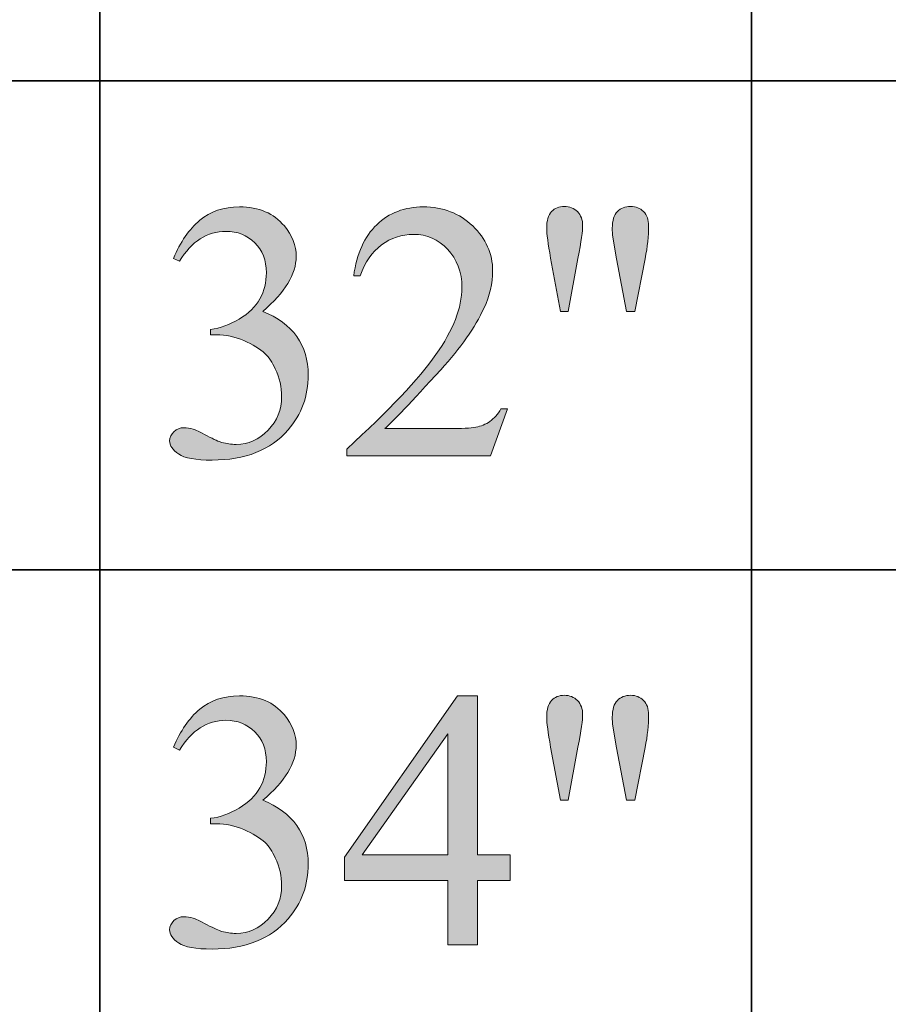
# Model space of a CAD drawing. Units: inches. Extents: x 0.3 to 10.6, y 0.3 to 8.2.
# Drawn here: x 8.4 to 8.7, y 3.7 to 3.9 of the extents above; entities that cross this region are included whole.
import ezdxf

# ---------------------------------------------------------------- set-up
doc = ezdxf.new("R2010")
doc.units = ezdxf.units.IN
doc.header["$MEASUREMENT"] = 0
doc.layers.add('SLAT', color=7, linetype='Continuous')
doc.layers.add('TEXT', color=7, linetype='Continuous')

# ---------------------------------------------------------------- blocks, each defined once
blk = doc.blocks.new('block 95')
at = {"layer": 'SLAT', "color": 7, "lineweight": 35}
blk.add_lwpolyline([(8.03682, 3.78038), (10.58579, 3.78038)], dxfattribs=at)
blk = doc.blocks.new('block 96')
at = {"layer": 'SLAT', "color": 7, "lineweight": 35}
blk.add_lwpolyline([(8.03682, 3.92466), (10.58579, 3.92466)], dxfattribs=at)
blk = doc.blocks.new('block 105')
at = {"layer": 'SLAT', "color": 7, "lineweight": 35}
blk.add_lwpolyline([(8.46967, 4.8144), (8.46967, 2.51182)], dxfattribs=at)
blk = doc.blocks.new('block 106')
at = {"layer": 'SLAT', "color": 7, "lineweight": 35}
blk.add_lwpolyline([(8.66204, 4.8144), (8.66204, 2.51182)], dxfattribs=at)
blk = doc.blocks.new('block 1375')
at = {"layer": 'TEXT'}
h = blk.add_hatch(color=7, dxfattribs=at)
h.dxf.hatch_style = 2
edge = h.paths.add_edge_path()
edge.add_spline(control_points=[(8.60569, 3.85666), (8.60569, 3.85666), (8.60276, 3.87237), (8.60276, 3.87237), (8.60198, 3.87668), (8.60159, 3.87963), (8.60159, 3.88118), (8.60159, 3.88344), (8.60206, 3.88509), (8.603, 3.88611), (8.60394, 3.88714), (8.6052, 3.88765), (8.6068, 3.88765), (8.60834, 3.88765), (8.60965, 3.88713), (8.61068, 3.88609), (8.61169, 3.88505), (8.61221, 3.88365), (8.61221, 3.88192), (8.61221, 3.88055), (8.61175, 3.87735), (8.61083, 3.87231), (8.61083, 3.87231), (8.60796, 3.85666), (8.60796, 3.85666), (8.60796, 3.85666), (8.60569, 3.85666), (8.60569, 3.85666)], knot_values=[0, 0, 0, 0, 1, 1, 1, 2, 2, 2, 3, 3, 3, 4, 4, 4, 5, 5, 5, 6, 6, 6, 7, 7, 7, 8, 8, 8, 9, 9, 9, 9], degree=3, periodic=1)
edge = h.paths.add_edge_path()
edge.add_spline(control_points=[(8.62511, 3.85666), (8.62511, 3.85666), (8.62223, 3.87215), (8.62223, 3.87215), (8.62223, 3.87215), (8.62107, 3.87858), (8.62107, 3.87858), (8.621, 3.87946), (8.62096, 3.88034), (8.62096, 3.88123), (8.62096, 3.88346), (8.62146, 3.88509), (8.62245, 3.88611), (8.62344, 3.88714), (8.62476, 3.88765), (8.62638, 3.88765), (8.6279, 3.88765), (8.62916, 3.88714), (8.63018, 3.88611), (8.63118, 3.88509), (8.63169, 3.88371), (8.63169, 3.88197), (8.63169, 3.87897), (8.63135, 3.87572), (8.63067, 3.87221), (8.63067, 3.87221), (8.62766, 3.85666), (8.62766, 3.85666), (8.62766, 3.85666), (8.62511, 3.85666), (8.62511, 3.85666)], knot_values=[0, 0, 0, 0, 1, 1, 1, 2, 2, 2, 3, 3, 3, 4, 4, 4, 5, 5, 5, 6, 6, 6, 7, 7, 7, 8, 8, 8, 9, 9, 9, 10, 10, 10, 10], degree=3, periodic=1)
h = blk.add_hatch(color=7, dxfattribs=at)
h.dxf.hatch_style = 2
edge = h.paths.add_edge_path()
edge.add_spline(control_points=[(8.49137, 3.87231), (8.49342, 3.87716), (8.49601, 3.8809), (8.49915, 3.88354), (8.50228, 3.88618), (8.50618, 3.88749), (8.51085, 3.88749), (8.51662, 3.88749), (8.52104, 3.88562), (8.52412, 3.88186), (8.52645, 3.87907), (8.52762, 3.87609), (8.52762, 3.8729), (8.52762, 3.86766), (8.52433, 3.86225), (8.51774, 3.85666), (8.52216, 3.85493), (8.52551, 3.85244), (8.52778, 3.84923), (8.53004, 3.84602), (8.53117, 3.84223), (8.53117, 3.83788), (8.53117, 3.83165), (8.52919, 3.82625), (8.52523, 3.82168), (8.52007, 3.81574), (8.51259, 3.81277), (8.50278, 3.81277), (8.49794, 3.81277), (8.49463, 3.81337), (8.49289, 3.81458), (8.49113, 3.81578), (8.49026, 3.81707), (8.49026, 3.81845), (8.49026, 3.81947), (8.49067, 3.82038), (8.49151, 3.82115), (8.49234, 3.82194), (8.49333, 3.82232), (8.49451, 3.82232), (8.49539, 3.82232), (8.49628, 3.82218), (8.49721, 3.8219), (8.4978, 3.82172), (8.49917, 3.82107), (8.5013, 3.81996), (8.50342, 3.81885), (8.50488, 3.81818), (8.5057, 3.81798), (8.50701, 3.81759), (8.50841, 3.8174), (8.5099, 3.8174), (8.51351, 3.8174), (8.51664, 3.81879), (8.51931, 3.82159), (8.52199, 3.82438), (8.52333, 3.82769), (8.52333, 3.8315), (8.52333, 3.8343), (8.52271, 3.83702), (8.52146, 3.83968), (8.52053, 3.84166), (8.51953, 3.84317), (8.51845, 3.84418), (8.51691, 3.84561), (8.51484, 3.84688), (8.51218, 3.84804), (8.50952, 3.84919), (8.50681, 3.84976), (8.50406, 3.84976), (8.50406, 3.84976), (8.50236, 3.84976), (8.50236, 3.84976), (8.50236, 3.84976), (8.50236, 3.85136), (8.50236, 3.85136), (8.50515, 3.85171), (8.50795, 3.85272), (8.51077, 3.85438), (8.51359, 3.85604), (8.51562, 3.85805), (8.5169, 3.86038), (8.51817, 3.86271), (8.51881, 3.86528), (8.51881, 3.86807), (8.51881, 3.87172), (8.51766, 3.87466), (8.51538, 3.87691), (8.5131, 3.87915), (8.51027, 3.88028), (8.50686, 3.88028), (8.50138, 3.88028), (8.4968, 3.87735), (8.49312, 3.87147), (8.49312, 3.87147), (8.49137, 3.87231), (8.49137, 3.87231)], knot_values=[0, 0, 0, 0, 1, 1, 1, 2, 2, 2, 3, 3, 3, 4, 4, 4, 5, 5, 5, 6, 6, 6, 7, 7, 7, 8, 8, 8, 9, 9, 9, 10, 10, 10, 11, 11, 11, 12, 12, 12, 13, 13, 13, 14, 14, 14, 15, 15, 15, 16, 16, 16, 17, 17, 17, 18, 18, 18, 19, 19, 19, 20, 20, 20, 21, 21, 21, 22, 22, 22, 23, 23, 23, 24, 24, 24, 25, 25, 25, 26, 26, 26, 27, 27, 27, 28, 28, 28, 29, 29, 29, 30, 30, 30, 31, 31, 31, 32, 32, 32, 32], degree=3, periodic=1)
h = blk.add_hatch(color=7, dxfattribs=at)
h.dxf.hatch_style = 2
edge = h.paths.add_edge_path()
edge.add_spline(control_points=[(8.59003, 3.82789), (8.59003, 3.82789), (8.58499, 3.81405), (8.58499, 3.81405), (8.58499, 3.81405), (8.54253, 3.81405), (8.54253, 3.81405), (8.54253, 3.81405), (8.54253, 3.81601), (8.54253, 3.81601), (8.55501, 3.82741), (8.5638, 3.83671), (8.5689, 3.84393), (8.574, 3.85114), (8.57655, 3.85773), (8.57655, 3.86372), (8.57655, 3.86829), (8.57514, 3.87203), (8.57235, 3.87497), (8.56955, 3.8779), (8.56622, 3.87938), (8.56232, 3.87938), (8.55878, 3.87938), (8.55561, 3.87834), (8.5528, 3.87627), (8.54999, 3.8742), (8.54791, 3.87116), (8.54656, 3.86717), (8.54656, 3.86717), (8.5446, 3.86717), (8.5446, 3.86717), (8.54549, 3.87371), (8.54776, 3.87874), (8.55142, 3.88224), (8.55508, 3.88574), (8.55965, 3.88749), (8.56513, 3.88749), (8.57098, 3.88749), (8.57585, 3.88562), (8.57975, 3.88186), (8.58366, 3.87812), (8.58563, 3.8737), (8.58563, 3.8686), (8.58563, 3.86496), (8.58477, 3.86131), (8.58308, 3.85767), (8.58046, 3.85194), (8.57621, 3.84587), (8.57034, 3.83946), (8.56152, 3.82985), (8.55603, 3.82404), (8.55383, 3.82206), (8.55383, 3.82206), (8.57262, 3.82206), (8.57262, 3.82206), (8.57644, 3.82206), (8.57913, 3.8222), (8.58066, 3.82248), (8.58219, 3.82277), (8.58359, 3.82334), (8.58483, 3.82421), (8.58607, 3.82507), (8.58714, 3.82631), (8.58807, 3.82789), (8.58807, 3.82789), (8.59003, 3.82789), (8.59003, 3.82789)], knot_values=[0, 0, 0, 0, 1, 1, 1, 2, 2, 2, 3, 3, 3, 4, 4, 4, 5, 5, 5, 6, 6, 6, 7, 7, 7, 8, 8, 8, 9, 9, 9, 10, 10, 10, 11, 11, 11, 12, 12, 12, 13, 13, 13, 14, 14, 14, 15, 15, 15, 16, 16, 16, 17, 17, 17, 18, 18, 18, 19, 19, 19, 20, 20, 20, 21, 21, 21, 22, 22, 22, 22], degree=3, periodic=1)
at = {"layer": 'TEXT', "lineweight": 0}
for points, knots in [([(8.60569, 3.85666), (8.60569, 3.85666), (8.60276, 3.87237), (8.60276, 3.87237), (8.60198, 3.87668), (8.60159, 3.87963), (8.60159, 3.88118), (8.60159, 3.88344), (8.60206, 3.88509), (8.603, 3.88611), (8.60394, 3.88714), (8.6052, 3.88765), (8.6068, 3.88765), (8.60834, 3.88765), (8.60965, 3.88713), (8.61068, 3.88609), (8.61169, 3.88505), (8.61221, 3.88365), (8.61221, 3.88192), (8.61221, 3.88055), (8.61175, 3.87735), (8.61083, 3.87231), (8.61083, 3.87231), (8.60796, 3.85666), (8.60796, 3.85666), (8.60796, 3.85666), (8.60569, 3.85666), (8.60569, 3.85666)], [0, 0, 0, 0, 1, 1, 1, 2, 2, 2, 3, 3, 3, 4, 4, 4, 5, 5, 5, 6, 6, 6, 7, 7, 7, 8, 8, 8, 9, 9, 9, 9]), ([(8.62511, 3.85666), (8.62511, 3.85666), (8.62223, 3.87215), (8.62223, 3.87215), (8.62223, 3.87215), (8.62107, 3.87858), (8.62107, 3.87858), (8.621, 3.87946), (8.62096, 3.88034), (8.62096, 3.88123), (8.62096, 3.88346), (8.62146, 3.88509), (8.62245, 3.88611), (8.62344, 3.88714), (8.62476, 3.88765), (8.62638, 3.88765), (8.6279, 3.88765), (8.62916, 3.88714), (8.63018, 3.88611), (8.63118, 3.88509), (8.63169, 3.88371), (8.63169, 3.88197), (8.63169, 3.87897), (8.63135, 3.87572), (8.63067, 3.87221), (8.63067, 3.87221), (8.62766, 3.85666), (8.62766, 3.85666), (8.62766, 3.85666), (8.62511, 3.85666), (8.62511, 3.85666)], [0, 0, 0, 0, 1, 1, 1, 2, 2, 2, 3, 3, 3, 4, 4, 4, 5, 5, 5, 6, 6, 6, 7, 7, 7, 8, 8, 8, 9, 9, 9, 10, 10, 10, 10]), ([(8.49137, 3.87231), (8.49342, 3.87716), (8.49601, 3.8809), (8.49915, 3.88354), (8.50228, 3.88618), (8.50618, 3.88749), (8.51085, 3.88749), (8.51662, 3.88749), (8.52104, 3.88562), (8.52412, 3.88186), (8.52645, 3.87907), (8.52762, 3.87609), (8.52762, 3.8729), (8.52762, 3.86766), (8.52433, 3.86225), (8.51774, 3.85666), (8.52216, 3.85493), (8.52551, 3.85244), (8.52778, 3.84923), (8.53004, 3.84602), (8.53117, 3.84223), (8.53117, 3.83788), (8.53117, 3.83165), (8.52919, 3.82625), (8.52523, 3.82168), (8.52007, 3.81574), (8.51259, 3.81277), (8.50278, 3.81277), (8.49794, 3.81277), (8.49463, 3.81337), (8.49289, 3.81458), (8.49113, 3.81578), (8.49026, 3.81707), (8.49026, 3.81845), (8.49026, 3.81947), (8.49067, 3.82038), (8.49151, 3.82115), (8.49234, 3.82194), (8.49333, 3.82232), (8.49451, 3.82232), (8.49539, 3.82232), (8.49628, 3.82218), (8.49721, 3.8219), (8.4978, 3.82172), (8.49917, 3.82107), (8.5013, 3.81996), (8.50342, 3.81885), (8.50488, 3.81818), (8.5057, 3.81798), (8.50701, 3.81759), (8.50841, 3.8174), (8.5099, 3.8174), (8.51351, 3.8174), (8.51664, 3.81879), (8.51931, 3.82159), (8.52199, 3.82438), (8.52333, 3.82769), (8.52333, 3.8315), (8.52333, 3.8343), (8.52271, 3.83702), (8.52146, 3.83968), (8.52053, 3.84166), (8.51953, 3.84317), (8.51845, 3.84418), (8.51691, 3.84561), (8.51484, 3.84688), (8.51218, 3.84804), (8.50952, 3.84919), (8.50681, 3.84976), (8.50406, 3.84976), (8.50406, 3.84976), (8.50236, 3.84976), (8.50236, 3.84976), (8.50236, 3.84976), (8.50236, 3.85136), (8.50236, 3.85136), (8.50515, 3.85171), (8.50795, 3.85272), (8.51077, 3.85438), (8.51359, 3.85604), (8.51562, 3.85805), (8.5169, 3.86038), (8.51817, 3.86271), (8.51881, 3.86528), (8.51881, 3.86807), (8.51881, 3.87172), (8.51766, 3.87466), (8.51538, 3.87691), (8.5131, 3.87915), (8.51027, 3.88028), (8.50686, 3.88028), (8.50138, 3.88028), (8.4968, 3.87735), (8.49312, 3.87147), (8.49312, 3.87147), (8.49137, 3.87231), (8.49137, 3.87231)], [0, 0, 0, 0, 1, 1, 1, 2, 2, 2, 3, 3, 3, 4, 4, 4, 5, 5, 5, 6, 6, 6, 7, 7, 7, 8, 8, 8, 9, 9, 9, 10, 10, 10, 11, 11, 11, 12, 12, 12, 13, 13, 13, 14, 14, 14, 15, 15, 15, 16, 16, 16, 17, 17, 17, 18, 18, 18, 19, 19, 19, 20, 20, 20, 21, 21, 21, 22, 22, 22, 23, 23, 23, 24, 24, 24, 25, 25, 25, 26, 26, 26, 27, 27, 27, 28, 28, 28, 29, 29, 29, 30, 30, 30, 31, 31, 31, 32, 32, 32, 32]), ([(8.59003, 3.82789), (8.59003, 3.82789), (8.58499, 3.81405), (8.58499, 3.81405), (8.58499, 3.81405), (8.54253, 3.81405), (8.54253, 3.81405), (8.54253, 3.81405), (8.54253, 3.81601), (8.54253, 3.81601), (8.55501, 3.82741), (8.5638, 3.83671), (8.5689, 3.84393), (8.574, 3.85114), (8.57655, 3.85773), (8.57655, 3.86372), (8.57655, 3.86829), (8.57514, 3.87203), (8.57235, 3.87497), (8.56955, 3.8779), (8.56622, 3.87938), (8.56232, 3.87938), (8.55878, 3.87938), (8.55561, 3.87834), (8.5528, 3.87627), (8.54999, 3.8742), (8.54791, 3.87116), (8.54656, 3.86717), (8.54656, 3.86717), (8.5446, 3.86717), (8.5446, 3.86717), (8.54549, 3.87371), (8.54776, 3.87874), (8.55142, 3.88224), (8.55508, 3.88574), (8.55965, 3.88749), (8.56513, 3.88749), (8.57098, 3.88749), (8.57585, 3.88562), (8.57975, 3.88186), (8.58366, 3.87812), (8.58563, 3.8737), (8.58563, 3.8686), (8.58563, 3.86496), (8.58477, 3.86131), (8.58308, 3.85767), (8.58046, 3.85194), (8.57621, 3.84587), (8.57034, 3.83946), (8.56152, 3.82985), (8.55603, 3.82404), (8.55383, 3.82206), (8.55383, 3.82206), (8.57262, 3.82206), (8.57262, 3.82206), (8.57644, 3.82206), (8.57913, 3.8222), (8.58066, 3.82248), (8.58219, 3.82277), (8.58359, 3.82334), (8.58483, 3.82421), (8.58607, 3.82507), (8.58714, 3.82631), (8.58807, 3.82789), (8.58807, 3.82789), (8.59003, 3.82789), (8.59003, 3.82789)], [0, 0, 0, 0, 1, 1, 1, 2, 2, 2, 3, 3, 3, 4, 4, 4, 5, 5, 5, 6, 6, 6, 7, 7, 7, 8, 8, 8, 9, 9, 9, 10, 10, 10, 11, 11, 11, 12, 12, 12, 13, 13, 13, 14, 14, 14, 15, 15, 15, 16, 16, 16, 17, 17, 17, 18, 18, 18, 19, 19, 19, 20, 20, 20, 21, 21, 21, 22, 22, 22, 22])]:
    blk.add_open_spline(points, degree=3, knots=knots, dxfattribs=at)
blk = doc.blocks.new('block 1374')
at = {"layer": 'TEXT'}
blk.add_blockref('block 1375', (0, 0), dxfattribs=at)
blk = doc.blocks.new('block 1377')
at = {"layer": 'TEXT'}
h = blk.add_hatch(color=7, dxfattribs=at)
h.dxf.hatch_style = 2
edge = h.paths.add_edge_path()
edge.add_spline(control_points=[(8.49137, 3.72803), (8.49342, 3.73287), (8.49601, 3.73661), (8.49915, 3.73926), (8.50228, 3.74189), (8.50618, 3.7432), (8.51085, 3.7432), (8.51662, 3.7432), (8.52104, 3.74133), (8.52412, 3.73758), (8.52645, 3.73478), (8.52762, 3.7318), (8.52762, 3.72861), (8.52762, 3.72338), (8.52433, 3.71796), (8.51774, 3.71238), (8.52216, 3.71064), (8.52551, 3.70816), (8.52778, 3.70494), (8.53004, 3.70173), (8.53117, 3.69794), (8.53117, 3.69359), (8.53117, 3.68736), (8.52919, 3.68197), (8.52523, 3.6774), (8.52007, 3.67145), (8.51259, 3.66848), (8.50278, 3.66848), (8.49794, 3.66848), (8.49463, 3.66908), (8.49289, 3.67029), (8.49113, 3.6715), (8.49026, 3.67278), (8.49026, 3.67417), (8.49026, 3.67518), (8.49067, 3.67609), (8.49151, 3.67687), (8.49234, 3.67765), (8.49333, 3.67803), (8.49451, 3.67803), (8.49539, 3.67803), (8.49628, 3.6779), (8.49721, 3.67761), (8.4978, 3.67744), (8.49917, 3.67678), (8.5013, 3.67567), (8.50342, 3.67456), (8.50488, 3.6739), (8.5057, 3.67369), (8.50701, 3.6733), (8.50841, 3.67311), (8.5099, 3.67311), (8.51351, 3.67311), (8.51664, 3.67451), (8.51931, 3.6773), (8.52199, 3.68009), (8.52333, 3.6834), (8.52333, 3.68722), (8.52333, 3.69001), (8.52271, 3.69274), (8.52146, 3.69539), (8.52053, 3.69737), (8.51953, 3.69888), (8.51845, 3.6999), (8.51691, 3.70132), (8.51484, 3.7026), (8.51218, 3.70375), (8.50952, 3.7049), (8.50681, 3.70547), (8.50406, 3.70547), (8.50406, 3.70547), (8.50236, 3.70547), (8.50236, 3.70547), (8.50236, 3.70547), (8.50236, 3.70707), (8.50236, 3.70707), (8.50515, 3.70742), (8.50795, 3.70843), (8.51077, 3.7101), (8.51359, 3.71175), (8.51562, 3.71376), (8.5169, 3.71609), (8.51817, 3.71842), (8.51881, 3.72099), (8.51881, 3.72378), (8.51881, 3.72743), (8.51766, 3.73037), (8.51538, 3.73263), (8.5131, 3.73486), (8.51027, 3.73599), (8.50686, 3.73599), (8.50138, 3.73599), (8.4968, 3.73306), (8.49312, 3.72719), (8.49312, 3.72719), (8.49137, 3.72803), (8.49137, 3.72803)], knot_values=[0, 0, 0, 0, 1, 1, 1, 2, 2, 2, 3, 3, 3, 4, 4, 4, 5, 5, 5, 6, 6, 6, 7, 7, 7, 8, 8, 8, 9, 9, 9, 10, 10, 10, 11, 11, 11, 12, 12, 12, 13, 13, 13, 14, 14, 14, 15, 15, 15, 16, 16, 16, 17, 17, 17, 18, 18, 18, 19, 19, 19, 20, 20, 20, 21, 21, 21, 22, 22, 22, 23, 23, 23, 24, 24, 24, 25, 25, 25, 26, 26, 26, 27, 27, 27, 28, 28, 28, 29, 29, 29, 30, 30, 30, 31, 31, 31, 32, 32, 32, 32], degree=3, periodic=1)
h = blk.add_hatch(color=7, dxfattribs=at)
h.dxf.hatch_style = 2
h.paths.add_polyline_path([(8.59077, 3.69629), (8.59077, 3.68876), (8.58111, 3.68876), (8.58111, 3.66976), (8.57235, 3.66976), (8.57235, 3.68876), (8.54188, 3.68876), (8.54188, 3.69556), (8.57528, 3.7432), (8.58111, 3.7432), (8.58111, 3.69629)])
h.paths.add_polyline_path([(8.57235, 3.69629), (8.57235, 3.73201), (8.54709, 3.69629)])
h = blk.add_hatch(color=7, dxfattribs=at)
h.dxf.hatch_style = 2
edge = h.paths.add_edge_path()
edge.add_spline(control_points=[(8.60569, 3.71238), (8.60569, 3.71238), (8.60276, 3.72808), (8.60276, 3.72808), (8.60198, 3.73239), (8.60159, 3.73534), (8.60159, 3.7369), (8.60159, 3.73915), (8.60206, 3.7408), (8.603, 3.74182), (8.60394, 3.74285), (8.6052, 3.74337), (8.6068, 3.74337), (8.60834, 3.74337), (8.60965, 3.74284), (8.61068, 3.74181), (8.61169, 3.74076), (8.61221, 3.73937), (8.61221, 3.73763), (8.61221, 3.73626), (8.61175, 3.73306), (8.61083, 3.72803), (8.61083, 3.72803), (8.60796, 3.71238), (8.60796, 3.71238), (8.60796, 3.71238), (8.60569, 3.71238), (8.60569, 3.71238)], knot_values=[0, 0, 0, 0, 1, 1, 1, 2, 2, 2, 3, 3, 3, 4, 4, 4, 5, 5, 5, 6, 6, 6, 7, 7, 7, 8, 8, 8, 9, 9, 9, 9], degree=3, periodic=1)
edge = h.paths.add_edge_path()
edge.add_spline(control_points=[(8.62511, 3.71238), (8.62511, 3.71238), (8.62223, 3.72786), (8.62223, 3.72786), (8.62223, 3.72786), (8.62107, 3.73429), (8.62107, 3.73429), (8.621, 3.73518), (8.62096, 3.73606), (8.62096, 3.73694), (8.62096, 3.73918), (8.62146, 3.7408), (8.62245, 3.74182), (8.62344, 3.74285), (8.62476, 3.74337), (8.62638, 3.74337), (8.6279, 3.74337), (8.62916, 3.74285), (8.63018, 3.74182), (8.63118, 3.7408), (8.63169, 3.73942), (8.63169, 3.73768), (8.63169, 3.73469), (8.63135, 3.73143), (8.63067, 3.72792), (8.63067, 3.72792), (8.62766, 3.71238), (8.62766, 3.71238), (8.62766, 3.71238), (8.62511, 3.71238), (8.62511, 3.71238)], knot_values=[0, 0, 0, 0, 1, 1, 1, 2, 2, 2, 3, 3, 3, 4, 4, 4, 5, 5, 5, 6, 6, 6, 7, 7, 7, 8, 8, 8, 9, 9, 9, 10, 10, 10, 10], degree=3, periodic=1)
at = {"layer": 'TEXT', "lineweight": 0}
for points in [[(8.59077, 3.69629), (8.59077, 3.68876), (8.58111, 3.68876), (8.58111, 3.66976), (8.57235, 3.66976), (8.57235, 3.68876), (8.54188, 3.68876), (8.54188, 3.69556), (8.57528, 3.7432), (8.58111, 3.7432), (8.58111, 3.69629), (8.59077, 3.69629)], [(8.57235, 3.69629), (8.57235, 3.73201), (8.54709, 3.69629), (8.57235, 3.69629)]]:
    blk.add_lwpolyline(points, dxfattribs=at)
for points, knots in [([(8.49137, 3.72803), (8.49342, 3.73287), (8.49601, 3.73661), (8.49915, 3.73926), (8.50228, 3.74189), (8.50618, 3.7432), (8.51085, 3.7432), (8.51662, 3.7432), (8.52104, 3.74133), (8.52412, 3.73758), (8.52645, 3.73478), (8.52762, 3.7318), (8.52762, 3.72861), (8.52762, 3.72338), (8.52433, 3.71796), (8.51774, 3.71238), (8.52216, 3.71064), (8.52551, 3.70816), (8.52778, 3.70494), (8.53004, 3.70173), (8.53117, 3.69794), (8.53117, 3.69359), (8.53117, 3.68736), (8.52919, 3.68197), (8.52523, 3.6774), (8.52007, 3.67145), (8.51259, 3.66848), (8.50278, 3.66848), (8.49794, 3.66848), (8.49463, 3.66908), (8.49289, 3.67029), (8.49113, 3.6715), (8.49026, 3.67278), (8.49026, 3.67417), (8.49026, 3.67518), (8.49067, 3.67609), (8.49151, 3.67687), (8.49234, 3.67765), (8.49333, 3.67803), (8.49451, 3.67803), (8.49539, 3.67803), (8.49628, 3.6779), (8.49721, 3.67761), (8.4978, 3.67744), (8.49917, 3.67678), (8.5013, 3.67567), (8.50342, 3.67456), (8.50488, 3.6739), (8.5057, 3.67369), (8.50701, 3.6733), (8.50841, 3.67311), (8.5099, 3.67311), (8.51351, 3.67311), (8.51664, 3.67451), (8.51931, 3.6773), (8.52199, 3.68009), (8.52333, 3.6834), (8.52333, 3.68722), (8.52333, 3.69001), (8.52271, 3.69274), (8.52146, 3.69539), (8.52053, 3.69737), (8.51953, 3.69888), (8.51845, 3.6999), (8.51691, 3.70132), (8.51484, 3.7026), (8.51218, 3.70375), (8.50952, 3.7049), (8.50681, 3.70547), (8.50406, 3.70547), (8.50406, 3.70547), (8.50236, 3.70547), (8.50236, 3.70547), (8.50236, 3.70547), (8.50236, 3.70707), (8.50236, 3.70707), (8.50515, 3.70742), (8.50795, 3.70843), (8.51077, 3.7101), (8.51359, 3.71175), (8.51562, 3.71376), (8.5169, 3.71609), (8.51817, 3.71842), (8.51881, 3.72099), (8.51881, 3.72378), (8.51881, 3.72743), (8.51766, 3.73037), (8.51538, 3.73263), (8.5131, 3.73486), (8.51027, 3.73599), (8.50686, 3.73599), (8.50138, 3.73599), (8.4968, 3.73306), (8.49312, 3.72719), (8.49312, 3.72719), (8.49137, 3.72803), (8.49137, 3.72803)], [0, 0, 0, 0, 1, 1, 1, 2, 2, 2, 3, 3, 3, 4, 4, 4, 5, 5, 5, 6, 6, 6, 7, 7, 7, 8, 8, 8, 9, 9, 9, 10, 10, 10, 11, 11, 11, 12, 12, 12, 13, 13, 13, 14, 14, 14, 15, 15, 15, 16, 16, 16, 17, 17, 17, 18, 18, 18, 19, 19, 19, 20, 20, 20, 21, 21, 21, 22, 22, 22, 23, 23, 23, 24, 24, 24, 25, 25, 25, 26, 26, 26, 27, 27, 27, 28, 28, 28, 29, 29, 29, 30, 30, 30, 31, 31, 31, 32, 32, 32, 32]), ([(8.60569, 3.71238), (8.60569, 3.71238), (8.60276, 3.72808), (8.60276, 3.72808), (8.60198, 3.73239), (8.60159, 3.73534), (8.60159, 3.7369), (8.60159, 3.73915), (8.60206, 3.7408), (8.603, 3.74182), (8.60394, 3.74285), (8.6052, 3.74337), (8.6068, 3.74337), (8.60834, 3.74337), (8.60965, 3.74284), (8.61068, 3.74181), (8.61169, 3.74076), (8.61221, 3.73937), (8.61221, 3.73763), (8.61221, 3.73626), (8.61175, 3.73306), (8.61083, 3.72803), (8.61083, 3.72803), (8.60796, 3.71238), (8.60796, 3.71238), (8.60796, 3.71238), (8.60569, 3.71238), (8.60569, 3.71238)], [0, 0, 0, 0, 1, 1, 1, 2, 2, 2, 3, 3, 3, 4, 4, 4, 5, 5, 5, 6, 6, 6, 7, 7, 7, 8, 8, 8, 9, 9, 9, 9]), ([(8.62511, 3.71238), (8.62511, 3.71238), (8.62223, 3.72786), (8.62223, 3.72786), (8.62223, 3.72786), (8.62107, 3.73429), (8.62107, 3.73429), (8.621, 3.73518), (8.62096, 3.73606), (8.62096, 3.73694), (8.62096, 3.73918), (8.62146, 3.7408), (8.62245, 3.74182), (8.62344, 3.74285), (8.62476, 3.74337), (8.62638, 3.74337), (8.6279, 3.74337), (8.62916, 3.74285), (8.63018, 3.74182), (8.63118, 3.7408), (8.63169, 3.73942), (8.63169, 3.73768), (8.63169, 3.73469), (8.63135, 3.73143), (8.63067, 3.72792), (8.63067, 3.72792), (8.62766, 3.71238), (8.62766, 3.71238), (8.62766, 3.71238), (8.62511, 3.71238), (8.62511, 3.71238)], [0, 0, 0, 0, 1, 1, 1, 2, 2, 2, 3, 3, 3, 4, 4, 4, 5, 5, 5, 6, 6, 6, 7, 7, 7, 8, 8, 8, 9, 9, 9, 10, 10, 10, 10])]:
    blk.add_open_spline(points, degree=3, knots=knots, dxfattribs=at)
blk = doc.blocks.new('block 1376')
at = {"layer": 'TEXT'}
blk.add_blockref('block 1377', (0, 0), dxfattribs=at)

msp = doc.modelspace()

# ---------------------------------------------------------------- block references
at = {"layer": 'SLAT'}
for name in ['block 105', 'block 106', 'block 96', 'block 95']:
    msp.add_blockref(name, (0, 0), dxfattribs=at)
at = {"layer": 'TEXT'}
for name in ['block 1374', 'block 1376']:
    msp.add_blockref(name, (0, 0), dxfattribs=at)

doc.saveas('drawing.dxf')
